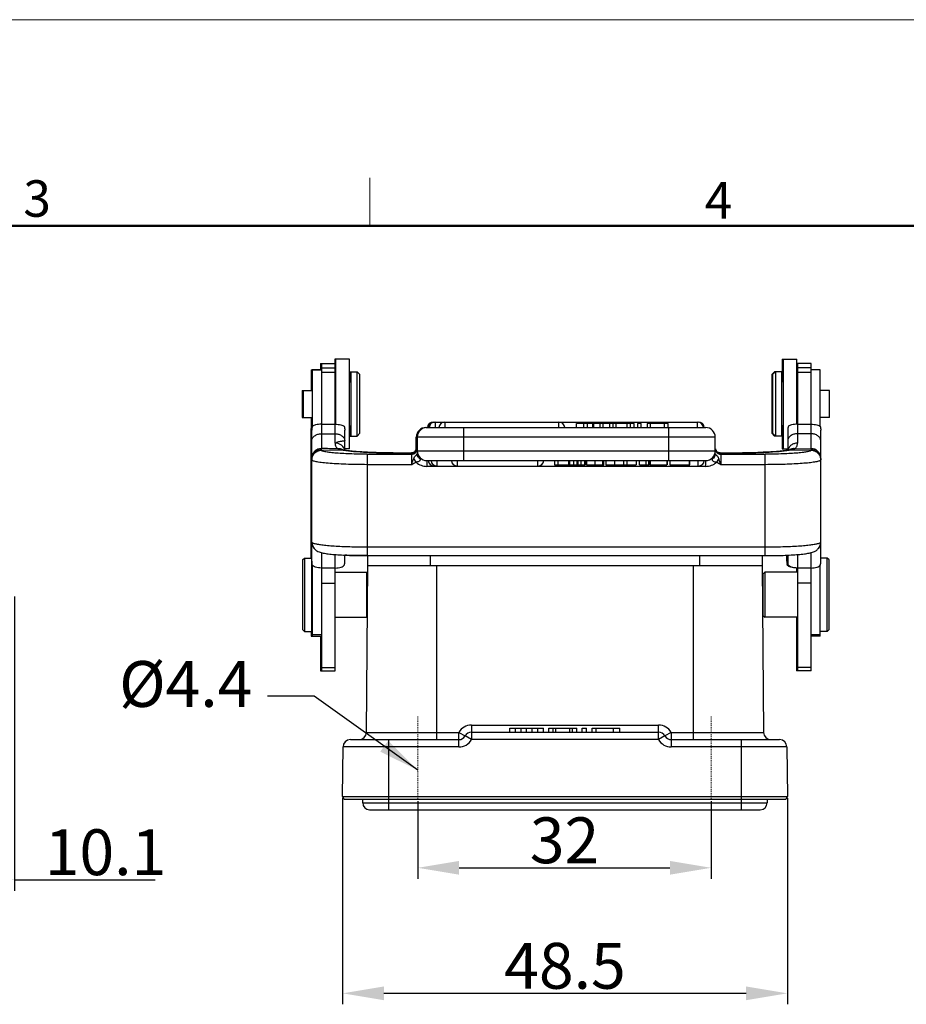
# Model space of a CAD drawing. Units: millimetres. Extents: x 1371 to 1816, y 481 to 796.
# Drawn here: x 1556 to 1652, y 688 to 796 of the extents above; entities that cross this region are included whole.
import ezdxf

# ---------------------------------------------------------------- set-up
doc = ezdxf.new("R2010")
doc.units = ezdxf.units.MM
doc.header["$LTSCALE"] = 65.395
doc.header["$PDMODE"] = 3
doc.header["$PDSIZE"] = 8
doc.linetypes.add('CENTER', pattern=[0.6, 0.375, -0.075, 0.075, -0.075])
doc.layers.get('0').update_dxf_attribs({"linetype": 'CONTINUOUS', "lineweight": 30})
doc.layers.get('Defpoints').update_dxf_attribs({"linetype": 'CONTINUOUS'})
for name, color, linetype, lineweight in [('Cen', 1, 'CENTER', 15), ('Dim', 3, 'CONTINUOUS', 15), ('图框', 7, 'CONTINUOUS', 20)]:
    doc.layers.add(name, color=color, linetype=linetype, lineweight=lineweight)
doc.styles.add('Romans字体', font='romans.shx', dxfattribs={"width": 0.75})
doc.styles.get("Standard").update_dxf_attribs({"font": 'txt', "width": 0.75})
doc.dimstyles.new('01', dxfattribs={"dimtxt": 5, "dimasz": 4.5, "dimexe": 1.2, "dimexo": 0.2, "dimgap": 0.5, "dimtad": 1, "dimdec": 1, "dimdsep": 46, "dimtxsty": 'Romans字体', "dimcen": 0, "dimclrd": 1, "dimclre": 6, "dimclrt": 4, "dimazin": 2, "dimtfac": 1, "dimtdec": 1, "dimtofl": 0, "dimtmove": 0, "dimatfit": 3, "dimfxl": 1, "dimtolj": 1, "dimtzin": 0, "dimarcsym": 0})

# ---------------------------------------------------------------- blocks, each defined once
blk = doc.blocks.new('A4图框-NEW')
at = {"layer": '图框', "color": 1, "lineweight": 18}
blk.add_line((833.413, 690.535), (1130.412, 690.535), dxfattribs=at)
at = {"layer": '图框', "color": 6}
blk.add_line((982.018, 679.035), (982.018, 675.535), dxfattribs=at)
at = {"layer": '图框', "lineweight": 50}
blk.add_line((836.913, 675.535), (1126.929, 675.535), dxfattribs=at)
at = {"layer": '图框', "color": 6, "char_height": 2.652, "width": 2.55791, "attachment_point": 1, "style": 'Romans字体'}
for s, insert in [('3', (956.83, 678.86)), ('4', (1006.365, 678.731))]:
    blk.add_mtext(s, dxfattribs=dict(at, insert=insert))
blk = doc.blocks.new('*D11')
at = {"layer": 'Defpoints', "color": 0}
for p in [(1555.01, 733.14), (1544.88, 711.14), (1555.01, 702.06)]:
    blk.add_point(p, dxfattribs=at)
at = {"layer": 'Dim', "color": 6, "lineweight": -2}
for p, q in [((1555.01, 732.94), (1555.01, 700.86)), ((1544.88, 710.94), (1544.88, 700.86))]:
    blk.add_line(p, q, dxfattribs=at)
at = {"layer": 'Dim', "color": 1, "lineweight": -2}
for p, q in [((1549.38, 702.06), (1550.51, 702.06)), ((1555.01, 702.06), (1570.33, 702.06))]:
    blk.add_line(p, q, dxfattribs=at)
at = {"layer": 'Dim', "color": 1}
for points in [[(1549.38, 702.81), (1549.38, 701.31), (1544.88, 702.06)], [(1550.51, 702.81), (1550.51, 701.31), (1555.01, 702.06)]]:
    blk.add_solid(points, dxfattribs=at)
at = {"layer": 'Dim', "color": 4, "insert": (1564.92, 705.06), "char_height": 5, "attachment_point": 5, "style": 'Romans字体'}
blk.add_mtext('\\A1;10.1', dxfattribs=at)
blk = doc.blocks.new('*D12')
at = {"layer": 'Defpoints', "color": 0}
for p in [(1598.97, 710.84), (1630.97, 710.84), (1630.97, 703.36)]:
    blk.add_point(p, dxfattribs=at)
at = {"layer": 'Dim', "color": 6, "lineweight": -2}
for p, q in [((1598.97, 710.64), (1598.97, 702.16)), ((1630.97, 710.64), (1630.97, 702.16))]:
    blk.add_line(p, q, dxfattribs=at)
at = {"layer": 'Dim', "color": 1, "lineweight": -2}
blk.add_line((1603.47, 703.36), (1626.47, 703.36), dxfattribs=at)
at = {"layer": 'Dim', "color": 1}
for points in [[(1603.47, 704.11), (1603.47, 702.61), (1598.97, 703.36)], [(1626.47, 704.11), (1626.47, 702.61), (1630.97, 703.36)]]:
    blk.add_solid(points, dxfattribs=at)
at = {"layer": 'Dim', "color": 4, "insert": (1614.97, 706.36), "char_height": 5, "attachment_point": 5, "style": 'Romans字体'}
blk.add_mtext('\\A1;32', dxfattribs=at)
blk = doc.blocks.new('*D15')
at = {"layer": 'Defpoints', "color": 0}
for p in [(1590.77, 711.14), (1639.27, 711.14), (1639.27, 689.67)]:
    blk.add_point(p, dxfattribs=at)
at = {"layer": 'Dim', "color": 6, "lineweight": -2}
for p, q in [((1590.77, 710.94), (1590.77, 688.47)), ((1639.27, 710.94), (1639.27, 688.47))]:
    blk.add_line(p, q, dxfattribs=at)
at = {"layer": 'Dim', "color": 1, "lineweight": -2}
blk.add_line((1595.27, 689.67), (1634.77, 689.67), dxfattribs=at)
at = {"layer": 'Dim', "color": 1}
for points in [[(1595.27, 690.42), (1595.27, 688.92), (1590.77, 689.67)], [(1634.77, 690.42), (1634.77, 688.92), (1639.27, 689.67)]]:
    blk.add_solid(points, dxfattribs=at)
at = {"layer": 'Dim', "color": 4, "insert": (1615.02, 692.67), "char_height": 5, "attachment_point": 5, "style": 'Romans字体'}
blk.add_mtext('\\A1;48.5', dxfattribs=at)

msp = doc.modelspace()

# ---------------------------------------------------------------- linework, layer by layer
at = {"color": 7, "linetype": 'Continuous'}
for p, q in [((1588.36, 758.35), (1588.36, 757.68)), ((1588.36, 758.35), (1589.96, 758.35)), ((1588.46, 758.35), (1588.46, 749.08)), ((1589.91, 758.85), (1589.91, 758.35)), ((1591.51, 758.85), (1589.91, 758.85)), ((1589.96, 749.67), (1589.96, 758.35)), ((1590.01, 758.85), (1590.01, 751.74)), ((1591.51, 749.05), (1591.51, 758.85)), ((1638.71, 758.85), (1638.71, 756.35)), ((1638.71, 758.85), (1640.31, 758.85)), ((1638.81, 758.85), (1638.81, 749.05)), ((1640.31, 751.74), (1640.31, 758.85)), ((1641.86, 758.35), (1640.31, 758.35)), ((1640.36, 758.35), (1640.36, 749.67)), ((1641.86, 749.08), (1641.86, 758.35)), ((1587.36, 757.68), (1587.36, 755.45)), ((1587.36, 757.68), (1588.46, 757.68)), ((1587.46, 757.68), (1587.46, 751.46)), ((1588.46, 757.66), (1587.46, 757.66)), ((1588.46, 757.89), (1589.96, 757.89)), ((1589.96, 757.4), (1588.46, 757.4)), ((1591.56, 757.45), (1591.56, 756.35)), ((1591.56, 757.45), (1592.36, 757.45)), ((1591.66, 757.45), (1591.66, 750.45)), ((1592.36, 750.45), (1592.36, 757.45)), ((1592.66, 757.15), (1592.36, 757.45)), ((1592.66, 750.75), (1592.66, 757.15)), ((1637.56, 757.15), (1637.86, 757.45)), ((1637.56, 757.15), (1637.56, 750.75)), ((1637.66, 757.15), (1637.96, 757.45)), ((1637.66, 757.15), (1637.66, 750.75)), ((1637.86, 757.45), (1637.86, 757.35)), ((1638.66, 757.45), (1637.86, 757.45)), ((1637.96, 757.45), (1637.96, 750.45)), ((1638.66, 750.45), (1638.66, 757.45)), ((1641.86, 757.89), (1640.36, 757.89)), ((1641.86, 757.4), (1640.36, 757.4)), ((1642.86, 757.68), (1641.86, 757.68)), ((1642.86, 757.66), (1641.86, 757.66)), ((1642.86, 751.46), (1642.86, 757.68)), ((1589.96, 756.15), (1590.01, 756.2)), ((1591.51, 756.35), (1591.66, 756.35)), ((1638.81, 756.35), (1638.66, 756.35)), ((1640.36, 756.15), (1640.31, 756.2)), ((1586.36, 755.43), (1586.36, 752.48)), ((1586.36, 755.43), (1587.46, 755.43)), ((1586.46, 755.43), (1586.46, 752.48)), ((1643.86, 755.43), (1642.86, 755.43)), ((1643.86, 752.48), (1643.86, 755.43)), ((1586.36, 752.48), (1587.46, 752.48)), ((1587.36, 752.48), (1587.36, 737.14)), ((1600.66, 751.98), (1600.66, 751.97)), ((1600.66, 751.98), (1629.56, 751.98)), ((1600.76, 751.98), (1600.76, 751.97)), ((1600.85, 751.98), (1600.85, 751.38)), ((1601.92, 751.98), (1601.92, 751.38)), ((1614.36, 751.38), (1614.36, 751.98)), ((1616.26, 751.38), (1616.26, 751.83)), ((1622.56, 751.83), (1616.26, 751.83)), ((1617.03, 751.83), (1617.03, 751.38)), ((1617.47, 751.38), (1617.47, 751.83)), ((1618.07, 751.38), (1618.07, 751.83)), ((1618.14, 751.83), (1618.14, 751.38)), ((1618.81, 751.83), (1618.81, 751.38)), ((1619.18, 751.38), (1619.18, 751.83)), ((1619.86, 751.83), (1619.86, 751.38)), ((1620.27, 751.38), (1620.27, 751.83)), ((1620.58, 751.83), (1620.58, 751.38)), ((1621.79, 751.38), (1621.79, 751.83)), ((1622.13, 751.83), (1622.13, 751.38)), ((1622.56, 751.38), (1622.56, 751.83)), ((1622.93, 751.83), (1622.93, 751.38)), ((1623.32, 751.83), (1622.93, 751.83)), ((1623.32, 751.38), (1623.32, 751.83)), ((1623.99, 751.83), (1623.99, 751.38)), ((1626.26, 751.83), (1623.99, 751.83)), ((1624.35, 751.38), (1624.35, 751.83)), ((1625.87, 751.38), (1625.87, 751.83)), ((1626.26, 751.38), (1626.26, 751.83)), ((1629.47, 751.38), (1629.47, 751.98)), ((1629.56, 751.97), (1629.56, 751.98)), ((1643.86, 752.48), (1642.86, 752.48)), ((1587.31, 751.08), (1587.31, 737.14)), ((1587.36, 750.68), (1587.41, 750.68)), ((1587.41, 729.14), (1587.41, 751.08)), ((1588.46, 751.74), (1589.96, 751.74)), ((1588.46, 750.7), (1589.96, 750.7)), ((1591.01, 748.9), (1591.01, 751.08)), ((1591.51, 751.55), (1591.66, 751.55)), ((1591.56, 751.55), (1591.56, 750.45)), ((1592.66, 750.75), (1592.36, 750.45)), ((1599.86, 751.38), (1599.86, 751.38)), ((1599.86, 751.38), (1630.36, 751.38)), ((1603.96, 751.38), (1603.96, 747.78)), ((1626.36, 747.78), (1626.36, 751.38)), ((1637.56, 750.75), (1637.86, 750.45)), ((1637.66, 750.75), (1637.96, 750.45)), ((1638.81, 751.55), (1638.66, 751.55)), ((1638.71, 751.55), (1638.71, 749.05)), ((1639.31, 751.08), (1639.31, 748.9)), ((1640.36, 751.74), (1641.86, 751.74)), ((1641.86, 750.7), (1640.36, 750.7)), ((1642.91, 736.79), (1642.91, 751.08)), ((1591.56, 750.45), (1592.36, 750.45)), ((1598.81, 749.19), (1598.81, 750.33)), ((1598.91, 750.33), (1598.91, 748.53)), ((1631.41, 750.33), (1598.91, 750.33)), ((1631.41, 748.53), (1631.41, 750.33)), ((1637.86, 750.55), (1637.86, 750.45)), ((1638.66, 750.45), (1637.86, 750.45)), ((1588.46, 748.93), (1590.54, 748.96)), ((1588.46, 748.93), (1588.46, 748.9)), ((1590.54, 748.96), (1590.85, 748.91)), ((1590.75, 748.95), (1590.75, 748.95)), ((1591.51, 749.05), (1591.01, 749.05)), ((1596.96, 748.6), (1596.96, 748.6)), ((1598.31, 748.6), (1596.96, 748.6)), ((1598.33, 748.6), (1596.96, 748.6)), ((1598.31, 748.6), (1598.33, 748.6)), ((1598.31, 748.59), (1598.31, 748.6)), ((1598.31, 747.33), (1598.31, 748.59)), ((1598.71, 748.86), (1598.64, 748.78)), ((1598.73, 748.77), (1598.65, 748.7)), ((1598.72, 748.88), (1598.71, 748.86)), ((1598.73, 748.89), (1598.72, 748.88)), ((1598.77, 748.97), (1598.73, 748.89)), ((1598.8, 748.85), (1598.73, 748.77)), ((1598.8, 749.07), (1598.77, 748.97)), ((1598.82, 748.88), (1598.8, 748.85)), ((1598.81, 749.18), (1598.81, 749.19)), ((1598.83, 749.16), (1598.81, 749.18)), ((1598.83, 748.89), (1598.82, 748.88)), ((1598.9, 749.07), (1598.83, 749.16)), ((1598.87, 748.97), (1598.83, 748.89)), ((1598.91, 748.83), (1631.41, 748.83)), ((1598.91, 748.53), (1598.91, 748.51)), ((1631.41, 748.53), (1631.41, 748.51)), ((1631.49, 748.89), (1631.45, 748.97)), ((1631.49, 748.89), (1631.5, 748.88)), ((1631.51, 748.86), (1631.5, 748.88)), ((1631.99, 748.6), (1631.94, 748.61)), ((1633.36, 748.6), (1631.99, 748.6)), ((1632.01, 748.6), (1631.99, 748.6)), ((1633.36, 748.6), (1632.01, 748.6)), ((1632.01, 748.6), (1632.01, 748.59)), ((1632.01, 748.59), (1632.01, 747.33)), ((1633.36, 748.6), (1633.36, 748.6)), ((1638.71, 749.05), (1639.31, 749.05)), ((1639.21, 748.89), (1639.21, 749.05)), ((1639.47, 748.91), (1639.78, 748.96)), ((1639.57, 748.95), (1639.57, 748.95)), ((1639.78, 748.96), (1641.86, 748.93)), ((1640.07, 749.07), (1641.86, 749.08)), ((1641.86, 748.9), (1641.86, 748.93)), ((1593.46, 748.47), (1593.46, 737.41)), ((1593.46, 748.47), (1598.31, 748.47)), ((1598.79, 747.6), (1598.53, 748.01)), ((1599.17, 748.06), (1599.23, 747.96)), ((1599.96, 747.78), (1599.96, 747.14)), ((1599.96, 747.78), (1630.36, 747.78)), ((1601.06, 747.78), (1601.06, 747.18)), ((1603.28, 747.78), (1603.28, 747.18)), ((1612.06, 747.18), (1612.06, 747.78)), ((1613.88, 747.78), (1613.88, 747.3)), ((1614.26, 747.3), (1614.26, 747.78)), ((1615.43, 747.3), (1615.43, 747.78)), ((1615.48, 747.3), (1615.48, 747.78)), ((1615.53, 747.78), (1615.53, 747.3)), ((1615.97, 747.3), (1615.97, 747.78)), ((1616.34, 747.3), (1616.34, 747.78)), ((1616.45, 747.3), (1616.45, 747.78)), ((1616.75, 747.78), (1616.75, 747.3)), ((1617.18, 747.3), (1617.18, 747.78)), ((1617.22, 747.78), (1617.22, 747.3)), ((1617.35, 747.78), (1617.35, 747.3)), ((1618.27, 747.78), (1618.27, 747.3)), ((1619.14, 747.3), (1619.14, 747.78)), ((1619.26, 747.3), (1619.26, 747.78)), ((1619.49, 747.78), (1619.49, 747.3)), ((1620.45, 747.3), (1620.45, 747.78)), ((1620.47, 747.3), (1620.47, 747.78)), ((1621.41, 747.78), (1621.41, 747.3)), ((1621.79, 747.3), (1621.79, 747.78)), ((1622.79, 747.78), (1622.79, 747.3)), ((1623.15, 747.3), (1623.15, 747.78)), ((1623.85, 747.78), (1623.85, 747.3)), ((1624.15, 747.3), (1624.15, 747.78)), ((1624.23, 747.78), (1624.23, 747.3)), ((1624.32, 747.78), (1624.32, 747.3)), ((1626.12, 747.78), (1626.12, 747.3)), ((1626.19, 747.3), (1626.19, 747.78)), ((1626.47, 747.78), (1626.47, 747.3)), ((1628.61, 747.3), (1628.61, 747.78)), ((1628.65, 747.3), (1628.65, 747.78)), ((1629.56, 747.18), (1629.56, 747.78)), ((1630.36, 747.14), (1630.36, 747.78)), ((1631.09, 747.97), (1631.15, 748.06)), ((1631.41, 748.51), (1631.41, 748.4)), ((1631.79, 748.01), (1631.53, 747.6)), ((1632.01, 748.47), (1636.86, 748.47)), ((1636.86, 737.41), (1636.86, 748.47)), ((1598.31, 747.33), (1593.46, 747.33)), ((1630.36, 747.14), (1599.96, 747.14)), ((1600.76, 747.26), (1600.76, 747.18)), ((1600.76, 747.18), (1629.56, 747.18)), ((1613.88, 747.3), (1615.43, 747.3)), ((1615.48, 747.3), (1617.22, 747.3)), ((1617.35, 747.3), (1619.26, 747.3)), ((1619.49, 747.3), (1620.45, 747.3)), ((1620.47, 747.3), (1622.79, 747.3)), ((1623.15, 747.3), (1624.15, 747.3)), ((1624.23, 747.3), (1626.12, 747.3)), ((1626.19, 747.3), (1626.19, 747.3)), ((1626.47, 747.3), (1628.65, 747.3)), ((1636.86, 747.33), (1632.01, 747.33)), ((1587.41, 738.89), (1587.41, 738.84)), ((1642.91, 738.89), (1642.9, 738.86)), ((1642.91, 738.84), (1642.91, 738.89)), ((1587.68, 738.17), (1587.69, 738.17)), ((1593.46, 738.36), (1636.86, 738.36)), ((1642.63, 738.17), (1642.64, 738.17)), ((1642.9, 738.86), (1642.89, 738.85)), ((1586.41, 736.94), (1586.61, 737.14)), ((1586.41, 736.94), (1586.41, 729.34)), ((1586.61, 737.14), (1586.61, 729.14)), ((1586.61, 737.14), (1587.41, 737.14)), ((1587.36, 737.64), (1587.41, 737.64)), ((1588.46, 737.74), (1588.46, 724.83)), ((1589.96, 724.83), (1589.96, 737.53)), ((1591.01, 736.79), (1591.01, 737.46)), ((1593.36, 737.41), (1636.86, 737.41)), ((1593.52, 736.34), (1593.52, 737.41)), ((1600.32, 737.41), (1600.32, 736.34)), ((1629.72, 736.34), (1629.72, 737.41)), ((1636.52, 737.41), (1636.52, 736.34)), ((1639.21, 736.79), (1639.21, 737.46)), ((1639.31, 737.46), (1639.31, 736.79)), ((1640.36, 737.53), (1640.36, 724.83)), ((1641.86, 724.83), (1641.86, 737.74)), ((1643.61, 737.14), (1642.91, 737.14)), ((1643.81, 736.94), (1643.61, 737.14)), ((1643.61, 729.14), (1643.61, 737.14)), ((1643.81, 729.34), (1643.81, 736.94)), ((1587.46, 736.39), (1587.46, 728.64)), ((1589.96, 736.06), (1588.46, 736.06)), ((1593.36, 718.13), (1593.52, 736.34)), ((1593.52, 736.34), (1636.52, 736.34)), ((1601.02, 736.34), (1601.02, 717.34)), ((1629.02, 717.34), (1629.02, 736.34)), ((1636.52, 736.34), (1636.68, 718.13)), ((1639.35, 736.39), (1639.25, 736.39)), ((1639.28, 736.35), (1639.25, 736.39)), ((1640.26, 736.06), (1640.26, 735.59)), ((1641.86, 736.06), (1640.36, 736.06)), ((1642.86, 728.64), (1642.86, 736.39)), ((1587.41, 735.59), (1587.46, 735.59)), ((1589.96, 735.59), (1593.41, 735.59)), ((1593.41, 730.69), (1593.41, 735.59)), ((1593.51, 735.48), (1593.41, 735.59)), ((1636.61, 734.61), (1636.54, 734.61)), ((1636.61, 735.39), (1636.81, 735.59)), ((1636.61, 735.39), (1636.61, 730.89)), ((1640.36, 735.59), (1636.81, 735.59)), ((1636.81, 735.59), (1636.81, 730.69)), ((1588.46, 734.39), (1589.96, 734.39)), ((1641.86, 734.39), (1640.36, 734.39)), ((1636.61, 731.66), (1636.56, 731.66)), ((1587.41, 730.69), (1587.46, 730.69)), ((1589.96, 730.69), (1593.41, 730.69)), ((1593.47, 730.75), (1593.41, 730.69)), ((1636.61, 730.89), (1636.81, 730.69)), ((1640.36, 730.69), (1636.81, 730.69)), ((1640.26, 730.69), (1640.26, 724.83)), ((1586.41, 729.34), (1586.61, 729.14)), ((1643.81, 729.34), (1643.61, 729.14)), ((1586.61, 729.14), (1587.41, 729.14)), ((1587.36, 729.13), (1587.36, 728.64)), ((1587.36, 728.64), (1588.46, 728.64)), ((1588.46, 728.77), (1587.46, 728.77)), ((1588.36, 728.64), (1588.36, 724.83)), ((1642.86, 728.77), (1641.86, 728.77)), ((1642.86, 728.64), (1641.86, 728.64)), ((1643.61, 729.14), (1642.86, 729.14)), ((1588.46, 725.21), (1589.96, 725.21)), ((1641.86, 725.21), (1640.36, 725.21)), ((1588.36, 724.83), (1589.96, 724.83)), ((1641.86, 724.83), (1640.26, 724.83)), ((1604.82, 718.93), (1625.22, 718.93)), ((1604.82, 718.93), (1604.82, 717.34)), ((1609.02, 718.59), (1612.66, 718.59)), ((1609.02, 718.14), (1609.02, 718.59)), ((1609.63, 718.14), (1609.63, 718.59)), ((1610.24, 718.14), (1610.24, 718.59)), ((1610.84, 718.14), (1610.84, 718.59)), ((1611.45, 718.14), (1611.45, 718.59)), ((1612.06, 718.14), (1612.06, 718.59)), ((1612.66, 718.14), (1612.66, 718.59)), ((1613.27, 718.59), (1616.3, 718.59)), ((1613.27, 718.14), (1613.27, 718.59)), ((1613.72, 718.14), (1613.72, 718.59)), ((1614.03, 718.14), (1614.03, 718.59)), ((1615.54, 718.14), (1615.54, 718.59)), ((1615.85, 718.14), (1615.85, 718.59)), ((1616.3, 718.14), (1616.3, 718.59)), ((1616.91, 718.59), (1617.36, 718.59)), ((1616.91, 718.14), (1616.91, 718.59)), ((1617.36, 718.14), (1617.36, 718.59)), ((1617.97, 718.59), (1621, 718.59)), ((1617.97, 718.14), (1617.97, 718.59)), ((1618.43, 718.14), (1618.43, 718.59)), ((1620.32, 718.14), (1620.32, 718.59)), ((1621, 718.14), (1621, 718.59)), ((1625.22, 717.34), (1625.22, 718.93)), ((1593.36, 718.13), (1603.44, 718.13)), ((1603.44, 716.54), (1603.44, 718.13)), ((1603.44, 718.13), (1604.13, 717.74)), ((1604.82, 717.34), (1604.13, 717.74)), ((1604.82, 718.14), (1625.22, 718.14)), ((1625.91, 717.74), (1625.22, 717.34)), ((1626.61, 718.13), (1625.91, 717.74)), ((1626.61, 718.13), (1636.68, 718.13)), ((1626.61, 718.13), (1626.61, 716.54)), ((1590.77, 711.14), (1590.82, 716.54)), ((1603.44, 716.54), (1590.82, 716.54)), ((1591.62, 717.34), (1603.44, 717.34)), ((1595.77, 717.34), (1595.77, 709.69)), ((1625.22, 717.34), (1604.82, 717.34)), ((1626.61, 717.34), (1638.42, 717.34)), ((1639.22, 716.54), (1626.61, 716.54)), ((1634.27, 709.69), (1634.27, 717.34)), ((1639.22, 716.54), (1639.27, 711.14)), ((1590.77, 711.14), (1639.27, 711.14)), ((1591.07, 710.84), (1638.97, 710.84)), ((1592.97, 710.44), (1592.97, 710.84)), ((1592.97, 710.44), (1637.07, 710.44)), ((1637.07, 710.84), (1637.07, 710.44)), ((1593.72, 709.69), (1636.32, 709.69))]:
    msp.add_line(p, q, dxfattribs=at)
for points in [[(1598.47, 748.66), (1598.38, 748.62), (1598.28, 748.61)], [(1598.65, 748.7), (1598.56, 748.65), (1598.47, 748.62), (1598.38, 748.61), (1598.33, 748.6)], [(1598.64, 748.78), (1598.56, 748.71), (1598.47, 748.66)], [(1598.81, 749.19), (1598.81, 749.17), (1598.8, 749.07)], [(1631.66, 748.71), (1631.58, 748.78), (1631.51, 748.86)], [(1631.94, 748.61), (1631.84, 748.62), (1631.75, 748.66), (1631.66, 748.71)], [(1587.41, 738.84), (1587.43, 738.7), (1587.46, 738.55)], [(1587.46, 738.55), (1587.52, 738.41), (1587.59, 738.29), (1587.66, 738.2), (1587.69, 738.17)], [(1642.63, 738.17), (1642.67, 738.2), (1642.73, 738.3), (1642.8, 738.42), (1642.86, 738.55)], [(1642.86, 738.55), (1642.89, 738.69), (1642.91, 738.84)]]:
    msp.add_lwpolyline(points, dxfattribs=at)
for centre, radius, start, end in [((1600.66, 751.33), 0.65, 90, 175.5883), ((1600.76, 751.33), 0.65, 90, 175.5883), ((1600.85, 751.33), 0.65, 90, 175.5883), ((1601.92, 751.33), 0.65, 90, 175.5883), ((1614.36, 751.33), 0.65, 4.4117, 90), ((1629.47, 751.33), 0.65, 4.4117, 90), ((1629.56, 751.33), 0.65, 4.4117, 90), ((1588.8, 751.08), 1.49, 174.1574, 177.0761), ((1588.8, 751.08), 1.49, 177.0755, 180.0005), ((1588.77, 751.08), 1.46, 168.2743, 174.1653), ((1599.86, 750.33), 1.05, 90, 180), ((1599.96, 750.33), 1.05, 90, 180), ((1630.36, 750.33), 1.05, 0, 90), ((1587.29, 321.79), 427.29, 89.6024, 89.843), ((1590.69, 749.81), 0.858, 239.4098, 260.1315), ((1590.58, 748.08), 0.885, 78.7527, 92.1411), ((1590.33, 748.15), 0.923, 59.1737, 64.9754), ((1590.15, 748.73), 0.856, 18.8368, 21.0763), ((1590.16, 748.74), 0.849, 11.5611, 18.8319), ((1598.32, 749.2), 0.597, 269.6911, 315.1167), ((1598.31, 749.18), 0.592, 269.9966, 271.7663), ((1598.31, 749.19), 0.6, 271.6996, 292.5131), ((1598.31, 749.2), 0.609, 292.6351, 303.6782), ((1598.21, 749.2), 0.605, 328.7573, 332.5789), ((1598.31, 749.19), 0.598, 314.9667, 326.1947), ((1598.32, 749.19), 0.596, 315.2643, 326.147), ((1598.22, 749.19), 0.591, 332.5742, 336.5136), ((1598.22, 749.19), 0.589, 336.582, 347.9965), ((1598.21, 749.19), 0.598, 347.9538, 358.9901), ((1598.3, 749.2), 0.613, 326.1428, 328.2997), ((1598.31, 749.2), 0.609, 326.1031, 328.2381), ((1598.3, 749.2), 0.61, 328.2964, 332.2705), ((1598.32, 749.19), 0.594, 332.2531, 338.1129), ((1598.31, 749.07), 0.599, 337.4936, 348.7137), ((1598.32, 749.19), 0.591, 338.1836, 348.2509), ((1599.96, 748.83), 1.05, 179.9996, 270), ((1630.36, 748.83), 1.05, 270, 0.0003), ((1630.2, 748.83), 1.21, 353.4974, 359.9824), ((1632, 749.19), 0.591, 191.5324, 201.5326), ((1632, 749.19), 0.594, 201.608, 208.1198), ((1632.01, 749.07), 0.596, 202.5818, 213.8669), ((1632.02, 749.2), 0.611, 208.0968, 211.7463), ((1632.01, 749.2), 0.609, 211.7273, 214.5151), ((1632.02, 749.2), 0.613, 211.7438, 213.8231), ((1632.01, 749.19), 0.598, 213.771, 225.0365), ((1632, 749.19), 0.593, 214.4636, 225.6178), ((1632.01, 749.07), 0.601, 213.8933, 270.035), ((1632, 749.2), 0.597, 225.7309, 270.3118), ((1632.01, 749.2), 0.609, 236.3615, 247.4291), ((1632.01, 749.19), 0.6, 247.5523, 268.3075), ((1632.01, 749.18), 0.592, 268.242, 270.0033), ((1639.99, 748.15), 0.925, 117.9679, 120.9462), ((1639.74, 748.08), 0.883, 87.843, 101.2632), ((1639.63, 749.82), 0.87, 279.8608, 300.6732), ((1600.76, 747.83), 0.65, 184.4117, 270), ((1601.06, 747.83), 0.65, 184.4117, 270), ((1603.28, 747.83), 0.65, 184.4117, 270), ((1612.06, 747.83), 0.65, 270, 355.5883), ((1629.56, 747.83), 0.65, 270, 355.5883), ((1630.99, 747.7), 0.863, 21.0185, 31.3508), ((1588.48, 738.85), 1.05, 180.0351, 197.7277), ((1588.48, 738.86), 1.06, 214.5328, 216.9731), ((1588.47, 738.85), 1.04, 216.9669, 221.0758), ((1641.85, 738.85), 1.04, 318.9207, 322.1087), ((1641.84, 738.86), 1.05, 322.105, 324.0878), ((1641.85, 738.85), 1.04, 324.0179, 350.7264), ((1641.84, 738.85), 1.05, 350.7627, 359.9567), ((1589.41, 736.79), 2, 180.04, 191.6285), ((1589.01, 736.79), 2, 348.3719, 359.9603), ((1641.16, 736.79), 1.95, 180.0041, 181.9858), ((1641.22, 736.8), 2.01, 181.9852, 187.7631), ((1641.31, 736.79), 2, 180.04, 191.6285), ((1640.91, 736.79), 2, 348.3719, 359.9603), ((1641.21, 736.79), 2, 187.7644, 189.6951), ((1641.22, 736.8), 2.01, 189.6949, 191.6187), ((1604.82, 717.33), 1.6, 90.0025, 149.999), ((1625.22, 717.33), 1.6, 29.9938, 90.0032), ((1592.56, 718.14), 0.8, 270, 359.5), ((1603.44, 718.14), 0.8, 270, 329.9995), ((1604.82, 717.34), 0.8, 90, 150.0005), ((1625.22, 717.34), 0.8, 30, 90), ((1626.61, 718.14), 0.8, 210, 270), ((1637.48, 718.14), 0.8, 180.5, 270), ((1591.62, 716.54), 0.8, 90, 179.5), ((1603.44, 718.14), 1.6, 270.0025, 329.9982), ((1626.61, 718.14), 1.6, 210.0021, 269.9972), ((1638.42, 716.54), 0.8, 0.5, 90), ((1591.07, 711.14), 0.3, 179.5, 270), ((1638.97, 711.14), 0.3, 270, 0.5), ((1593.72, 710.44), 0.75, 180, 270), ((1636.32, 710.44), 0.75, 270, 0)]:
    msp.add_arc(centre, radius, start, end, dxfattribs=at)
for points in [[(1587.48, 751.52), (1587.43, 751.38), (1587.41, 751.23), (1587.41, 751.08)], [(1590.94, 751.52), (1590.99, 751.38), (1591.01, 751.23), (1591.01, 751.08)], [(1639.38, 751.52), (1639.33, 751.38), (1639.31, 751.23), (1639.31, 751.08)], [(1642.84, 751.52), (1642.89, 751.38), (1642.91, 751.23), (1642.91, 751.08)], [(1598.73, 748.77), (1598.71, 748.74), (1598.68, 748.71), (1598.64, 748.69)], [(1598.91, 748.83), (1598.91, 748.7), (1598.93, 748.57), (1598.97, 748.45)], [(1631.59, 748.77), (1631.61, 748.74), (1631.64, 748.71), (1631.68, 748.69)], [(1598.79, 747.6), (1598.63, 747.5), (1598.47, 747.41), (1598.31, 747.33)], [(1632.01, 747.33), (1631.85, 747.41), (1631.69, 747.5), (1631.53, 747.6)]]:
    msp.add_open_spline(points, degree=3, dxfattribs=at)
for points, knots in [([(1587.41, 749.92), (1587.41, 750.02), (1587.47, 750.24), (1587.72, 750.5), (1588.06, 750.66), (1588.32, 750.7), (1588.46, 750.7)], [0, 0, 0, 0, 0.215471, 0.452571, 0.717288, 1, 1, 1, 1]), ([(1588.46, 751.74), (1588.25, 751.74), (1587.96, 751.71), (1587.64, 751.62), (1587.52, 751.55), (1587.48, 751.52)], [0, 0, 0, 0, 0.618931, 0.841996, 1, 1, 1, 1]), ([(1589.96, 751.74), (1590.17, 751.74), (1590.46, 751.71), (1590.78, 751.62), (1590.9, 751.55), (1590.94, 751.52)], [0, 0, 0, 0, 0.618931, 0.841996, 1, 1, 1, 1]), ([(1589.96, 750.7), (1590.1, 750.7), (1590.36, 750.66), (1590.7, 750.5), (1590.95, 750.24), (1591.01, 750.02), (1591.01, 749.92)], [0, 0, 0, 0, 0.28278, 0.547482, 0.784543, 1, 1, 1, 1]), ([(1640.36, 750.7), (1640.22, 750.7), (1639.96, 750.66), (1639.62, 750.5), (1639.37, 750.24), (1639.31, 750.02), (1639.31, 749.92)], [0, 0, 0, 0, 0.282712, 0.547429, 0.784529, 1, 1, 1, 1]), ([(1640.36, 751.74), (1640.15, 751.74), (1639.86, 751.71), (1639.54, 751.62), (1639.42, 751.55), (1639.38, 751.52)], [0, 0, 0, 0, 0.618931, 0.841996, 1, 1, 1, 1]), ([(1641.86, 751.74), (1642.07, 751.74), (1642.36, 751.71), (1642.68, 751.62), (1642.8, 751.55), (1642.84, 751.52)], [0, 0, 0, 0, 0.618931, 0.841996, 1, 1, 1, 1]), ([(1642.91, 749.92), (1642.91, 750.02), (1642.85, 750.24), (1642.6, 750.5), (1642.26, 750.66), (1642, 750.7), (1641.86, 750.7)], [0, 0, 0, 0, 0.215471, 0.452571, 0.717288, 1, 1, 1, 1]), ([(1589.96, 749.67), (1590.02, 749.71), (1590.15, 749.78), (1590.34, 749.85), (1590.53, 749.89), (1590.69, 749.91), (1590.8, 749.92), (1590.88, 749.92), (1590.93, 749.92), (1590.96, 749.92), (1590.99, 749.91), (1591, 749.91), (1591.01, 749.92), (1591.01, 749.92)], [0, 0, 0, 0, 0.201229, 0.390908, 0.563205, 0.713058, 0.835241, 0.884722, 0.925772, 0.957897, 0.980914, 0.994755, 1, 1, 1, 1]), ([(1590.95, 749.04), (1590.92, 749.13), (1590.81, 749.31), (1590.58, 749.51), (1590.28, 749.65), (1590.07, 749.67), (1589.96, 749.67)], [0, 0, 0, 0, 0.238874, 0.485319, 0.74034, 1, 1, 1, 1]), ([(1589.96, 749.67), (1589.96, 749.55), (1589.99, 749.37), (1590.12, 749.17), (1590.21, 749.1), (1590.25, 749.07)], [0, 0, 0, 0, 0.527603, 0.763343, 1, 1, 1, 1]), ([(1640.36, 749.67), (1640.24, 749.67), (1640, 749.64), (1639.68, 749.48), (1639.44, 749.23), (1639.35, 749.01), (1639.33, 748.91)], [0, 0, 0, 0, 0.261398, 0.516795, 0.762584, 1, 1, 1, 1]), ([(1640.07, 749.07), (1640.12, 749.1), (1640.2, 749.17), (1640.33, 749.37), (1640.36, 749.55), (1640.36, 749.67)], [0, 0, 0, 0, 0.236987, 0.471299, 1, 1, 1, 1]), ([(1588.46, 749.08), (1588.32, 749.08), (1588.05, 749.03), (1587.7, 748.8), (1587.46, 748.46), (1587.41, 748.18), (1587.41, 748.05)], [0, 0, 0, 0, 0.252174, 0.503032, 0.752117, 1, 1, 1, 1]), ([(1588.46, 748.93), (1588.33, 748.93), (1588.05, 748.88), (1587.7, 748.65), (1587.46, 748.29), (1587.41, 748.02), (1587.41, 747.89)], [0, 0, 0, 0, 0.240534, 0.500622, 0.760317, 1, 1, 1, 1]), ([(1587.41, 747.86), (1587.41, 747.99), (1587.46, 748.27), (1587.7, 748.62), (1588.05, 748.85), (1588.32, 748.9), (1588.46, 748.9)], [0, 0, 0, 0, 0.249591, 0.499377, 0.749529, 1, 1, 1, 1]), ([(1588.46, 748.93), (1588.46, 748.94), (1588.47, 748.99), (1588.46, 749.04), (1588.46, 749.08)], [0, 0, 0, 0, 0.182138, 1, 1, 1, 1]), ([(1593.46, 748.47), (1593.13, 748.47), (1592.5, 748.47), (1591.57, 748.5), (1590.72, 748.54), (1589.97, 748.59), (1589.35, 748.65), (1588.9, 748.72), (1588.62, 748.79), (1588.49, 748.85), (1588.46, 748.89), (1588.46, 748.9)], [0, 0, 0, 0, 0.192734, 0.378163, 0.549137, 0.699236, 0.822793, 0.915304, 0.97381, 0.990313, 1, 1, 1, 1]), ([(1590.72, 748.99), (1590.61, 749.04), (1590.45, 749.08), (1590.29, 749.07), (1590.25, 749.07)], [0, 0, 0, 0, 0.746942, 1, 1, 1, 1]), ([(1593.47, 748.69), (1592.92, 748.71), (1592.17, 748.76), (1591.26, 748.86), (1590.9, 748.92), (1590.75, 748.95)], [0, 0, 0, 0, 0.600821, 0.83069, 1, 1, 1, 1]), ([(1590.85, 748.91), (1591.21, 748.85), (1592.07, 748.76), (1593.5, 748.67), (1595.17, 748.61), (1596.35, 748.6), (1596.96, 748.6)], [0, 0, 0, 0, 0.182288, 0.421124, 0.700123, 1, 1, 1, 1]), ([(1596.96, 748.6), (1596.66, 748.6), (1595.49, 748.61), (1594.33, 748.64), (1593.47, 748.69)], [0, 0, 0, 0, 0.261581, 1, 1, 1, 1]), ([(1598.31, 748.47), (1598.43, 748.47), (1598.66, 748.54), (1598.82, 748.73), (1598.86, 748.84)], [0, 0, 0, 0, 0.500573, 1, 1, 1, 1]), ([(1599.17, 748.06), (1599.09, 748.11), (1598.96, 748.25), (1598.91, 748.44), (1598.91, 748.53)], [0, 0, 0, 0, 0.513277, 1, 1, 1, 1]), ([(1631.15, 748.06), (1631.18, 748.11), (1631.3, 748.3), (1631.38, 748.53), (1631.4, 748.7)], [0, 0, 0, 0, 0.248168, 1, 1, 1, 1]), ([(1631.41, 748.53), (1631.41, 748.44), (1631.36, 748.25), (1631.23, 748.11), (1631.15, 748.06)], [0, 0, 0, 0, 0.486726, 1, 1, 1, 1]), ([(1633.36, 748.6), (1633.97, 748.6), (1635.15, 748.61), (1636.82, 748.67), (1638.25, 748.76), (1639.11, 748.85), (1639.47, 748.91)], [0, 0, 0, 0, 0.299877, 0.578875, 0.817712, 1, 1, 1, 1]), ([(1633.36, 748.6), (1633.95, 748.6), (1635.09, 748.62), (1636.69, 748.67), (1638.04, 748.76), (1638.85, 748.85), (1639.19, 748.9)], [0, 0, 0, 0, 0.302704, 0.583411, 0.822318, 1, 1, 1, 1]), ([(1636.85, 748.69), (1636.58, 748.67), (1635.42, 748.62), (1634.25, 748.6), (1633.36, 748.6)], [0, 0, 0, 0, 0.23378, 1, 1, 1, 1]), ([(1639.57, 748.95), (1639.42, 748.92), (1639.06, 748.86), (1638.15, 748.76), (1637.4, 748.71), (1636.85, 748.69)], [0, 0, 0, 0, 0.169311, 0.399179, 1, 1, 1, 1]), ([(1641.86, 748.9), (1641.86, 748.89), (1641.83, 748.85), (1641.7, 748.79), (1641.42, 748.72), (1640.97, 748.65), (1640.35, 748.59), (1639.6, 748.54), (1638.75, 748.5), (1637.82, 748.47), (1637.19, 748.47), (1636.86, 748.47)], [0, 0, 0, 0, 0.009687, 0.026188, 0.084693, 0.177203, 0.30076, 0.450859, 0.621833, 0.807264, 1, 1, 1, 1]), ([(1640.07, 749.07), (1640.03, 749.08), (1639.85, 749.08), (1639.68, 749.03), (1639.56, 748.97)], [0, 0, 0, 0, 0.253609, 1, 1, 1, 1]), ([(1641.86, 749.08), (1641.86, 749.06), (1641.85, 749.01), (1641.85, 748.96), (1641.86, 748.93)], [0, 0, 0, 0, 0.320024, 1, 1, 1, 1]), ([(1642.91, 748.05), (1642.91, 748.18), (1642.85, 748.45), (1642.62, 748.8), (1642.27, 749.03), (1642, 749.08), (1641.86, 749.08)], [0, 0, 0, 0, 0.247765, 0.496792, 0.747686, 1, 1, 1, 1]), ([(1642.91, 747.89), (1642.91, 748.02), (1642.86, 748.29), (1642.62, 748.65), (1642.27, 748.88), (1641.99, 748.93), (1641.86, 748.93)], [0, 0, 0, 0, 0.239683, 0.499378, 0.759466, 1, 1, 1, 1]), ([(1641.86, 748.9), (1642, 748.9), (1642.27, 748.85), (1642.62, 748.62), (1642.86, 748.27), (1642.91, 747.99), (1642.91, 747.86)], [0, 0, 0, 0, 0.250471, 0.500623, 0.750409, 1, 1, 1, 1]), ([(1593.46, 747.33), (1593.07, 747.33), (1592.29, 747.34), (1591.17, 747.37), (1590.14, 747.41), (1589.24, 747.48), (1588.58, 747.54), (1588.14, 747.6), (1587.89, 747.65), (1587.69, 747.7), (1587.55, 747.74), (1587.48, 747.78), (1587.43, 747.81), (1587.41, 747.84), (1587.41, 747.86)], [0, 0, 0, 0, 0.192712, 0.37812, 0.549077, 0.699161, 0.822703, 0.87307, 0.915215, 0.948829, 0.973773, 0.983047, 0.990315, 1, 1, 1, 1]), ([(1598.31, 747.33), (1598.33, 747.39), (1598.39, 747.62), (1598.47, 747.84), (1598.53, 748.01)], [0, 0, 0, 0, 0.256127, 1, 1, 1, 1]), ([(1598.53, 748.01), (1598.55, 748.06), (1598.61, 748.18), (1598.73, 748.32), (1598.84, 748.42), (1598.89, 748.48), (1598.91, 748.51)], [0, 0, 0, 0, 0.299706, 0.618294, 0.872808, 1, 1, 1, 1]), ([(1598.79, 747.6), (1598.85, 747.61), (1598.97, 747.66), (1599.11, 747.71), (1599.2, 747.77), (1599.25, 747.83), (1599.26, 747.9), (1599.24, 747.94), (1599.23, 747.96)], [0, 0, 0, 0, 0.290906, 0.564971, 0.687433, 0.793721, 0.891875, 1, 1, 1, 1]), ([(1598.79, 747.6), (1598.94, 747.45), (1599.32, 747.22), (1599.75, 747.15), (1599.96, 747.14)], [0, 0, 0, 0, 0.499766, 1, 1, 1, 1]), ([(1599.23, 747.96), (1599.13, 748.02), (1598.97, 748.18), (1598.9, 748.4), (1598.91, 748.51)], [0, 0, 0, 0, 0.519052, 1, 1, 1, 1]), ([(1598.97, 748.45), (1598.98, 748.42), (1599.03, 748.28), (1599.11, 748.15), (1599.17, 748.06)], [0, 0, 0, 0, 0.252537, 1, 1, 1, 1]), ([(1630.36, 747.14), (1630.57, 747.15), (1631, 747.22), (1631.37, 747.45), (1631.53, 747.6)], [0, 0, 0, 0, 0.500237, 1, 1, 1, 1]), ([(1631.09, 747.97), (1631.08, 747.94), (1631.06, 747.9), (1631.07, 747.83), (1631.12, 747.77), (1631.21, 747.71), (1631.35, 747.65), (1631.47, 747.61), (1631.53, 747.6)], [0, 0, 0, 0, 0.108344, 0.206453, 0.312429, 0.434839, 0.709017, 1, 1, 1, 1]), ([(1631.41, 748.4), (1631.39, 748.32), (1631.32, 748.14), (1631.17, 748.01), (1631.09, 747.97)], [0, 0, 0, 0, 0.487956, 1, 1, 1, 1]), ([(1631.41, 748.51), (1631.42, 748.49), (1631.45, 748.46), (1631.48, 748.42), (1631.5, 748.4)], [0, 0, 0, 0, 0.361937, 1, 1, 1, 1]), ([(1631.5, 748.4), (1631.54, 748.36), (1631.62, 748.28), (1631.69, 748.19), (1631.72, 748.15)], [0, 0, 0, 0, 0.477389, 1, 1, 1, 1]), ([(1632.01, 747.33), (1631.99, 747.39), (1631.93, 747.62), (1631.85, 747.84), (1631.79, 748.01)], [0, 0, 0, 0, 0.256144, 1, 1, 1, 1]), ([(1642.87, 747.8), (1642.85, 747.78), (1642.77, 747.74), (1642.64, 747.7), (1642.45, 747.65), (1642.12, 747.59), (1641.59, 747.52), (1640.85, 747.46), (1639.97, 747.4), (1638.99, 747.36), (1637.94, 747.34), (1637.23, 747.33), (1636.86, 747.33)], [0, 0, 0, 0, 0.01632, 0.040052, 0.071346, 0.110097, 0.208902, 0.333529, 0.480001, 0.643515, 0.818814, 1, 1, 1, 1]), ([(1642.91, 747.86), (1642.91, 747.85), (1642.91, 747.83), (1642.89, 747.81), (1642.87, 747.8)], [0, 0, 0, 0, 0.20827, 1, 1, 1, 1]), ([(1587.43, 738.85), (1587.42, 738.86), (1587.42, 738.87), (1587.41, 738.88), (1587.41, 738.89)], [0, 0, 0, 0, 0.309964, 1, 1, 1, 1]), ([(1587.43, 738.85), (1587.43, 738.85), (1587.46, 738.82), (1587.49, 738.81), (1587.51, 738.8)], [0, 0, 0, 0, 0.199465, 1, 1, 1, 1]), ([(1587.48, 738.53), (1587.48, 738.51), (1587.52, 738.41), (1587.57, 738.32), (1587.61, 738.26)], [0, 0, 0, 0, 0.24525, 1, 1, 1, 1]), ([(1587.51, 738.8), (1587.52, 738.79), (1587.57, 738.77), (1587.62, 738.75), (1587.66, 738.74)], [0, 0, 0, 0, 0.213812, 1, 1, 1, 1]), ([(1587.66, 738.74), (1587.78, 738.71), (1588.06, 738.65), (1588.54, 738.58), (1589.15, 738.52), (1590.17, 738.44), (1591.62, 738.38), (1592.82, 738.36), (1593.46, 738.36)], [0, 0, 0, 0, 0.061602, 0.146584, 0.25303, 0.378353, 0.672652, 1, 1, 1, 1]), ([(1587.68, 738.17), (1587.76, 738.08), (1587.93, 737.94), (1588.2, 737.81), (1588.44, 737.74), (1588.77, 737.66), (1589.24, 737.59), (1589.9, 737.53), (1590.68, 737.48), (1591.88, 737.42), (1592.81, 737.41), (1593.46, 737.41)], [0, 0, 0, 0, 0.062011, 0.108959, 0.148591, 0.188432, 0.279839, 0.391929, 0.524131, 0.672922, 1, 1, 1, 1]), ([(1636.86, 738.36), (1637.49, 738.36), (1638.7, 738.38), (1640.15, 738.44), (1641.17, 738.52), (1641.78, 738.58), (1642.26, 738.65), (1642.54, 738.71), (1642.66, 738.74)], [0, 0, 0, 0, 0.327348, 0.621647, 0.74697, 0.853416, 0.938398, 1, 1, 1, 1]), ([(1636.86, 737.41), (1637.51, 737.41), (1638.44, 737.42), (1639.64, 737.48), (1640.42, 737.53), (1641.08, 737.59), (1641.55, 737.66), (1641.88, 737.74), (1642.12, 737.81), (1642.39, 737.94), (1642.55, 738.08), (1642.64, 738.17)], [0, 0, 0, 0, 0.327083, 0.475873, 0.608075, 0.720165, 0.81157, 0.85141, 0.891044, 0.937992, 1, 1, 1, 1]), ([(1642.66, 738.74), (1642.71, 738.76), (1642.79, 738.78), (1642.87, 738.83), (1642.89, 738.85)], [0, 0, 0, 0, 0.61572, 1, 1, 1, 1]), ([(1593.36, 737.41), (1593.16, 737.41), (1592.37, 737.41), (1591.59, 737.43), (1591.01, 737.46)], [0, 0, 0, 0, 0.258673, 1, 1, 1, 1]), ([(1588.46, 736.06), (1588.24, 736.06), (1587.93, 736.1), (1587.6, 736.24), (1587.49, 736.34), (1587.45, 736.39)], [0, 0, 0, 0, 0.60447, 0.831342, 1, 1, 1, 1]), ([(1589.96, 736.06), (1590.18, 736.06), (1590.49, 736.1), (1590.82, 736.24), (1590.93, 736.34), (1590.97, 736.39)], [0, 0, 0, 0, 0.604272, 0.83125, 1, 1, 1, 1]), ([(1639.66, 736.15), (1639.58, 736.17), (1639.44, 736.22), (1639.32, 736.31), (1639.28, 736.35)], [0, 0, 0, 0, 0.566259, 1, 1, 1, 1]), ([(1640.36, 736.06), (1640.14, 736.06), (1639.83, 736.1), (1639.5, 736.24), (1639.39, 736.34), (1639.35, 736.39)], [0, 0, 0, 0, 0.60447, 0.831342, 1, 1, 1, 1]), ([(1640.03, 736.07), (1639.99, 736.08), (1639.87, 736.09), (1639.74, 736.12), (1639.66, 736.15)], [0, 0, 0, 0, 0.26611, 1, 1, 1, 1]), ([(1641.86, 736.06), (1642.08, 736.06), (1642.39, 736.1), (1642.72, 736.24), (1642.83, 736.34), (1642.87, 736.39)], [0, 0, 0, 0, 0.604272, 0.83125, 1, 1, 1, 1])]:
    msp.add_open_spline(points, degree=3, knots=knots, dxfattribs=at)
at = {"layer": 'Cen', "ltscale": 0.001}
for p, q in [((1598.97, 710.84), (1598.97, 719.85)), ((1630.97, 710.84), (1630.97, 719.85))]:
    msp.add_line(p, q, dxfattribs=at)

# ---------------------------------------------------------------- block references
at = {"layer": 'Dim', "xscale": 1.5, "yscale": 1.5, "zscale": 1.5}
msp.add_blockref('A4图框-NEW', (120.71, -239.94), dxfattribs=at)

# ---------------------------------------------------------------- texts
at = {"layer": 'Dim', "insert": (1563.35, 725.91), "char_height": 5, "width": 21.4903, "attachment_point": 1}
msp.add_mtext('{\\Fromans|c134;  \\Fromans|c0;%%C\\Fromans|c134;4.4}', dxfattribs=at)

# ---------------------------------------------------------------- dimensions: what is measured, and where the dimension line sits
at = {"layer": 'Dim'}
for base, p1, p2, picture, middle in [((1555.01, 702.06), (1544.88, 711.14), (1555.01, 733.14), '*D11', (1564.92, 705.06)), ((1639.27, 689.67), (1590.77, 711.14), (1639.27, 711.14), '*D15', (1615.02, 692.67))]:
    dim = msp.add_linear_dim(base=base, p1=p1, p2=p2, dimstyle='01', dxfattribs=at)
    dim.commit()
    dim.dimension.update_dxf_attribs({"geometry": picture, "text_midpoint": middle})
dim = msp.add_linear_dim(base=(1630.97, 703.36), p1=(1598.97, 710.84), p2=(1630.97, 710.84), text='32', dimstyle='01', override={"dimdec": 0}, dxfattribs=at)
dim.commit()
dim.dimension.update_dxf_attribs({"geometry": '*D12', "text_midpoint": (1614.97, 706.36)})

# ---------------------------------------------------------------- leaders
msp.add_leader([(1598.97, 714.01), (1587.68, 722.08), (1582.59, 722.08)], dimstyle='01', override={"dimgap": 0.5, "dimtad": 0}, dxfattribs=at)

doc.saveas('drawing.dxf')
